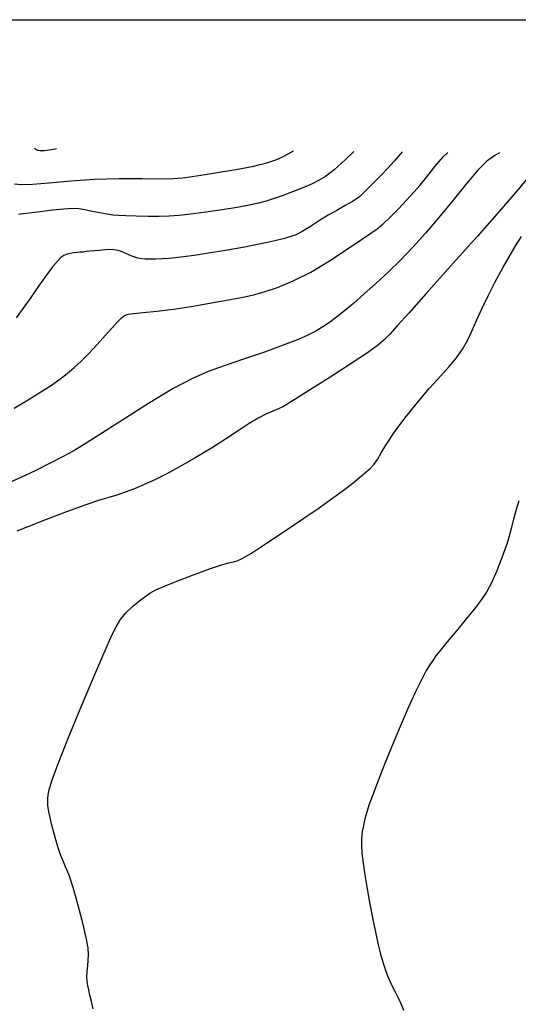
# Model space of a CAD drawing. Extents: x 354451 to 357651, y 1053800 to 1056800.
# Drawn here: x 355364 to 355450, y 1056581 to 1056750 of the extents above; entities that cross this region are included whole.
import ezdxf

# ---------------------------------------------------------------- set-up
doc = ezdxf.new("R2010")
doc.units = 0
doc.header["$MEASUREMENT"] = 0
for name, color, linetype in [('5', 5, 'CONTINUOUS'), ('INDEX', 1, 'CONTINUOUS'), ('INTER', 33, 'CONTINUOUS')]:
    doc.layers.add(name, color=color, linetype=linetype)

msp = doc.modelspace()

# ---------------------------------------------------------------- linework, layer by layer
at = {"layer": '5'}
msp.add_line((354601.11, 1056750.11), (357601.11, 1056750.11), dxfattribs=at)
at = {"layer": 'INDEX', "color": 1, "linetype": 'CONTINUOUS'}
for points in [[(355430.11, 1056727.36), (355429.81, 1056727), (355428.71, 1056725.74), (355428.71, 1056725.74), (355427.61, 1056724.54), (355426.54, 1056723.43), (355425.54, 1056722.42), (355425.54, 1056722.42), (355424.64, 1056721.53), (355423.88, 1056720.77), (355423.28, 1056720.16), (355423.28, 1056720.16), (355422.82, 1056719.71), (355422.32, 1056719.31), (355421.53, 1056718.81), (355421.53, 1056718.81), (355420.3, 1056718.12), (355418.81, 1056717.3), (355417.32, 1056716.46), (355417.32, 1056716.46), (355416.03, 1056715.68), (355414.98, 1056714.99), (355414.12, 1056714.42), (355414.12, 1056714.42), (355413.43, 1056713.98), (355412.87, 1056713.64), (355412.36, 1056713.36), (355412.36, 1056713.36), (355411.84, 1056713.11), (355411.07, 1056712.83), (355409.82, 1056712.48), (355409.82, 1056712.48), (355407.91, 1056712.02), (355405.46, 1056711.48), (355402.64, 1056710.92), (355402.64, 1056710.92), (355399.64, 1056710.38), (355396.76, 1056709.91), (355394.29, 1056709.54), (355394.29, 1056709.54), (355392.46, 1056709.28), (355391.08, 1056709.11), (355389.91, 1056709.01), (355389.91, 1056709.01), (355388.75, 1056708.94), (355387.63, 1056708.9), (355386.65, 1056708.88), (355386.65, 1056708.88), (355385.86, 1056708.89), (355385.2, 1056708.94), (355384.56, 1056709.08), (355384.56, 1056709.08), (355383.86, 1056709.31), (355383.15, 1056709.59), (355382.51, 1056709.87), (355382.51, 1056709.87), (355381.98, 1056710.08), (355381.56, 1056710.25), (355381.2, 1056710.38), (355381.2, 1056710.38), (355380.84, 1056710.47), (355380.41, 1056710.53), (355379.79, 1056710.54), (355379.79, 1056710.54), (355378.94, 1056710.5), (355377.97, 1056710.41), (355377.05, 1056710.32), (355377.05, 1056710.32), (355376.28, 1056710.25), (355375.65, 1056710.19), (355375.1, 1056710.13), (355375.1, 1056710.13), (355374.57, 1056710.08), (355374.04, 1056710.02), (355373.51, 1056709.96), (355373.51, 1056709.96), (355372.95, 1056709.88), (355372.4, 1056709.75), (355371.85, 1056709.54), (355371.32, 1056709.19), (355370.71, 1056708.58), (355369.89, 1056707.57), (355369.89, 1056707.57), (355368.79, 1056706.08), (355367.49, 1056704.25), (355366.13, 1056702.31), (355366.13, 1056702.31), (355364.82, 1056700.45), (355363.63, 1056698.79)], [(355450.2, 1056667.32), (355449.73, 1056665.84), (355449.28, 1056664.16), (355448.86, 1056662.55), (355448.86, 1056662.55), (355448.49, 1056661.21), (355448.14, 1056660.05), (355447.77, 1056658.92), (355447.77, 1056658.92), (355447.32, 1056657.7), (355446.84, 1056656.45), (355446.37, 1056655.27), (355446.37, 1056655.27), (355445.93, 1056654.24), (355445.52, 1056653.32), (355445.09, 1056652.46), (355445.09, 1056652.46), (355444.59, 1056651.57), (355443.87, 1056650.49), (355442.76, 1056649.01), (355442.76, 1056649.01), (355441.19, 1056647.06), (355439.42, 1056644.93), (355437.83, 1056643.02), (355437.83, 1056643.02), (355436.68, 1056641.61), (355435.91, 1056640.62), (355435.34, 1056639.85), (355435.34, 1056639.85), (355434.83, 1056639.09), (355434.24, 1056638.09), (355433.46, 1056636.61), (355433.46, 1056636.61), (355432.41, 1056634.46), (355431.14, 1056631.69), (355429.73, 1056628.46), (355429.73, 1056628.46), (355428.26, 1056624.94), (355426.87, 1056621.51), (355425.72, 1056618.58), (355425.72, 1056618.58), (355424.9, 1056616.46), (355424.36, 1056614.94), (355423.98, 1056613.74), (355423.98, 1056613.74), (355423.66, 1056612.59), (355423.4, 1056611.46), (355423.21, 1056610.35), (355423.21, 1056610.35), (355423.1, 1056609.26), (355423.08, 1056608.09), (355423.17, 1056606.7), (355423.17, 1056606.7), (355423.36, 1056604.98), (355423.66, 1056602.94), (355424.05, 1056600.57), (355424.05, 1056600.57), (355424.53, 1056597.93), (355425.03, 1056595.27), (355425.53, 1056592.85), (355425.53, 1056592.85), (355425.97, 1056590.88), (355426.37, 1056589.29), (355426.76, 1056587.94), (355427.16, 1056586.71), (355427.58, 1056585.58), (355428.01, 1056584.54), (355428.01, 1056584.54), (355428.46, 1056583.59), (355428.91, 1056582.68), (355429.38, 1056581.78), (355429.38, 1056581.78), (355429.85, 1056580.81), (355430.33, 1056579.69)]]:
    msp.add_lwpolyline(points, dxfattribs=at)
at = {"layer": 'INTER', "color": 33, "linetype": 'CONTINUOUS'}
for points in [[(355446.87, 1056727.19), (355446.02, 1056726.73), (355444.64, 1056725.75), (355443.2, 1056724.29), (355441.22, 1056721.96), (355438.86, 1056719.06), (355436.41, 1056716.08), (355436.41, 1056716.08), (355434.12, 1056713.4), (355431.96, 1056711), (355429.83, 1056708.79), (355429.83, 1056708.79), (355427.67, 1056706.68), (355425.56, 1056704.7), (355423.56, 1056702.91), (355423.56, 1056702.91), (355421.76, 1056701.34), (355420.16, 1056700.01), (355418.77, 1056698.91), (355418.77, 1056698.91), (355417.55, 1056698), (355416.41, 1056697.23), (355415.22, 1056696.53), (355415.22, 1056696.53), (355413.84, 1056695.82), (355412.04, 1056695.03), (355409.59, 1056694.08), (355409.59, 1056694.08), (355406.36, 1056692.92), (355402.79, 1056691.68), (355399.44, 1056690.53), (355399.44, 1056690.53), (355396.66, 1056689.54), (355393.96, 1056688.38), (355390.68, 1056686.63), (355390.68, 1056686.63), (355386.4, 1056684.05), (355381.8, 1056681.15), (355377.85, 1056678.61), (355377.85, 1056678.61), (355375.22, 1056676.93), (355373.43, 1056675.85), (355371.7, 1056674.92), (355371.7, 1056674.92), (355369.46, 1056673.77), (355366.91, 1056672.5), (355364.42, 1056671.31), (355364.42, 1056671.31), (355362.26, 1056670.34)], [(355363.26, 1056683.28), (355365.67, 1056684.69), (355367.88, 1056686.04), (355367.88, 1056686.04), (355369.68, 1056687.21), (355371.15, 1056688.25), (355372.42, 1056689.24), (355372.42, 1056689.24), (355373.62, 1056690.25), (355374.84, 1056691.37), (355376.15, 1056692.69), (355376.15, 1056692.69), (355377.58, 1056694.23), (355379, 1056695.8), (355380.21, 1056697.15), (355380.21, 1056697.15), (355381.08, 1056698.09), (355381.65, 1056698.67), (355382.04, 1056699.03), (355382.04, 1056699.03), (355382.37, 1056699.26), (355382.89, 1056699.43), (355383.87, 1056699.57), (355383.87, 1056699.57), (355385.51, 1056699.73), (355387.82, 1056699.96), (355390.73, 1056700.32), (355390.73, 1056700.32), (355394.1, 1056700.83), (355397.52, 1056701.42), (355400.5, 1056701.95), (355400.5, 1056701.95), (355402.72, 1056702.36), (355404.51, 1056702.75), (355406.34, 1056703.27), (355406.34, 1056703.27), (355408.6, 1056704.04), (355411.3, 1056705.15), (355414.34, 1056706.67), (355414.34, 1056706.67), (355417.57, 1056708.59), (355420.62, 1056710.59), (355423.1, 1056712.27), (355423.1, 1056712.27), (355424.71, 1056713.36), (355425.78, 1056714.12), (355426.77, 1056714.94), (355426.77, 1056714.94), (355428.02, 1056716.12), (355429.45, 1056717.55), (355430.86, 1056719.03), (355430.86, 1056719.03), (355432.1, 1056720.41), (355433.17, 1056721.66), (355434.1, 1056722.8), (355434.1, 1056722.8), (355434.95, 1056723.86), (355435.73, 1056724.83), (355436.48, 1056725.73), (355436.48, 1056725.73), (355437.22, 1056726.54), (355437.95, 1056727.27), (355437.96, 1056727.28)], [(355363.34, 1056721.86), (355364.49, 1056721.76), (355366.41, 1056721.78), (355366.41, 1056721.78), (355369.32, 1056722.02), (355373.01, 1056722.35), (355377.13, 1056722.64), (355377.13, 1056722.64), (355381.37, 1056722.76), (355385.29, 1056722.76), (355388.47, 1056722.74), (355388.47, 1056722.74), (355390.64, 1056722.77), (355392.27, 1056722.89), (355393.95, 1056723.11), (355393.95, 1056723.11), (355396.14, 1056723.46), (355398.57, 1056723.85), (355400.77, 1056724.22), (355400.77, 1056724.22), (355402.41, 1056724.51), (355403.6, 1056724.73), (355404.53, 1056724.92), (355404.53, 1056724.92), (355405.38, 1056725.11), (355406.18, 1056725.32), (355406.94, 1056725.54), (355406.94, 1056725.54), (355407.66, 1056725.77), (355408.35, 1056726.02), (355409.02, 1056726.3), (355409.02, 1056726.3), (355409.71, 1056726.61), (355410.47, 1056727), (355411.39, 1056727.53), (355411.39, 1056727.53), (355411.4, 1056727.54)], [(355421.77, 1056727.44), (355420.25, 1056725.99), (355418.36, 1056724.29), (355418.36, 1056724.29), (355416.88, 1056723.14), (355415.69, 1056722.41), (355414.58, 1056721.88), (355414.58, 1056721.88), (355413.39, 1056721.36), (355412.11, 1056720.84), (355410.77, 1056720.32), (355410.77, 1056720.32), (355409.41, 1056719.81), (355408.05, 1056719.33), (355406.69, 1056718.89), (355406.69, 1056718.89), (355405.32, 1056718.51), (355403.73, 1056718.17), (355401.7, 1056717.8), (355401.7, 1056717.8), (355399.11, 1056717.4), (355396.3, 1056716.99), (355393.71, 1056716.65), (355393.71, 1056716.65), (355391.67, 1056716.41), (355389.95, 1056716.27), (355388.23, 1056716.23), (355388.23, 1056716.23), (355386.27, 1056716.24), (355384.26, 1056716.3), (355382.52, 1056716.37), (355382.52, 1056716.37), (355381.26, 1056716.42), (355380.27, 1056716.49), (355379.28, 1056716.63), (355379.28, 1056716.63), (355378.05, 1056716.85), (355376.72, 1056717.12), (355375.47, 1056717.37), (355375.47, 1056717.37), (355374.4, 1056717.54), (355373.29, 1056717.6), (355371.83, 1056717.53), (355369.86, 1056717.32), (355367.73, 1056717.05), (355365.94, 1056716.82), (355365.94, 1056716.82), (355364.85, 1056716.69), (355364.3, 1056716.63), (355364.03, 1056716.57)], [(355366.75, 1056727.98), (355366.93, 1056727.83), (355367.27, 1056727.68), (355367.27, 1056727.68), (355367.78, 1056727.6), (355368.46, 1056727.61), (355369.32, 1056727.71), (355369.32, 1056727.71), (355370.33, 1056727.89), (355370.59, 1056727.94)], [(355451.77, 1056722.95), (355450.02, 1056720.85), (355447.18, 1056717.55), (355447.18, 1056717.55), (355443.07, 1056712.88), (355438.42, 1056707.68), (355434.22, 1056702.98), (355434.22, 1056702.98), (355431.21, 1056699.62), (355429.24, 1056697.42), (355427.95, 1056696), (355427.95, 1056696), (355426.95, 1056694.97), (355425.77, 1056693.96), (355423.93, 1056692.65), (355423.93, 1056692.65), (355421.15, 1056690.82), (355417.95, 1056688.77), (355415.06, 1056686.95), (355415.06, 1056686.95), (355413.05, 1056685.67), (355411.77, 1056684.86), (355410.92, 1056684.32), (355410.92, 1056684.32), (355410.24, 1056683.89), (355409.56, 1056683.51), (355408.77, 1056683.14), (355408.77, 1056683.14), (355407.79, 1056682.73), (355406.62, 1056682.22), (355405.28, 1056681.53), (355405.28, 1056681.53), (355403.77, 1056680.61), (355402, 1056679.45), (355399.84, 1056678.03), (355399.84, 1056678.03), (355397.23, 1056676.4), (355394.44, 1056674.72), (355391.77, 1056673.18), (355391.77, 1056673.18), (355389.47, 1056671.92), (355387.48, 1056670.93), (355385.69, 1056670.1), (355383.99, 1056669.39), (355382.39, 1056668.78), (355380.94, 1056668.29), (355380.94, 1056668.29), (355379.59, 1056667.89), (355377.96, 1056667.4), (355375.61, 1056666.6), (355375.61, 1056666.6), (355372.31, 1056665.39), (355368.69, 1056664.02), (355365.61, 1056662.84), (355365.61, 1056662.84), (355363.71, 1056662.11)], [(355376.88, 1056579.89), (355376.58, 1056581.16), (355376.33, 1056582.25), (355376.12, 1056583.16), (355376.12, 1056583.16), (355375.95, 1056583.92), (355375.85, 1056584.62), (355375.81, 1056585.39), (355375.81, 1056585.39), (355375.85, 1056586.3), (355375.94, 1056587.29), (355376.04, 1056588.26), (355376.04, 1056588.26), (355376.09, 1056589.19), (355376, 1056590.37), (355375.67, 1056592.19), (355375.67, 1056592.19), (355375.06, 1056594.86), (355374.26, 1056597.93), (355373.44, 1056600.76), (355373.44, 1056600.76), (355372.73, 1056602.87), (355372.14, 1056604.35), (355371.65, 1056605.45), (355371.65, 1056605.45), (355371.25, 1056606.42), (355370.9, 1056607.4), (355370.55, 1056608.57), (355370.55, 1056608.57), (355370.17, 1056610), (355369.79, 1056611.5), (355369.48, 1056612.83), (355369.48, 1056612.83), (355369.27, 1056613.79), (355369.15, 1056614.47), (355369.09, 1056615.01), (355369.09, 1056615.01), (355369.06, 1056615.53), (355369.07, 1056616.08), (355369.13, 1056616.72), (355369.13, 1056616.72), (355369.28, 1056617.57), (355369.75, 1056619.11), (355370.79, 1056621.92), (355370.79, 1056621.92), (355372.54, 1056626.31), (355374.65, 1056631.45), (355376.65, 1056636.24), (355376.65, 1056636.24), (355378.18, 1056639.83), (355379.29, 1056642.35), (355380.12, 1056644.18), (355380.12, 1056644.18), (355380.84, 1056645.64), (355381.59, 1056646.89), (355382.51, 1056648.04), (355382.51, 1056648.04), (355383.69, 1056649.16), (355384.93, 1056650.17), (355386.01, 1056650.98), (355386.01, 1056650.98), (355386.8, 1056651.53), (355387.68, 1056652.01), (355389.17, 1056652.65), (355389.17, 1056652.65), (355391.58, 1056653.6), (355394.43, 1056654.69), (355397.07, 1056655.65), (355397.07, 1056655.65), (355398.98, 1056656.29), (355400.22, 1056656.65), (355401.03, 1056656.83), (355401.03, 1056656.83), (355401.65, 1056656.98), (355402.52, 1056657.37), (355404.12, 1056658.31), (355404.12, 1056658.31), (355406.75, 1056660.01), (355409.96, 1056662.15), (355413.14, 1056664.3), (355413.14, 1056664.3), (355415.78, 1056666.12), (355417.93, 1056667.64), (355419.74, 1056668.97), (355419.74, 1056668.97), (355421.34, 1056670.2), (355422.73, 1056671.31), (355423.84, 1056672.23), (355423.84, 1056672.23), (355424.65, 1056672.96), (355425.27, 1056673.64), (355425.83, 1056674.45), (355425.83, 1056674.45), (355426.48, 1056675.56), (355427.39, 1056677.07), (355428.72, 1056679.06), (355428.72, 1056679.06), (355430.57, 1056681.54), (355432.71, 1056684.21), (355434.82, 1056686.71), (355436.66, 1056688.76), (355438.19, 1056690.44), (355439.44, 1056691.93), (355439.44, 1056691.93), (355440.46, 1056693.39), (355441.31, 1056694.89), (355442.1, 1056696.52), (355442.1, 1056696.52), (355442.91, 1056698.34), (355443.81, 1056700.36), (355444.87, 1056702.59), (355444.87, 1056702.59), (355446.12, 1056705), (355447.44, 1056707.39), (355448.69, 1056709.57), (355448.69, 1056709.57), (355449.74, 1056711.35), (355450.62, 1056712.8)]]:
    msp.add_lwpolyline(points, dxfattribs=at)

doc.saveas('drawing.dxf')
